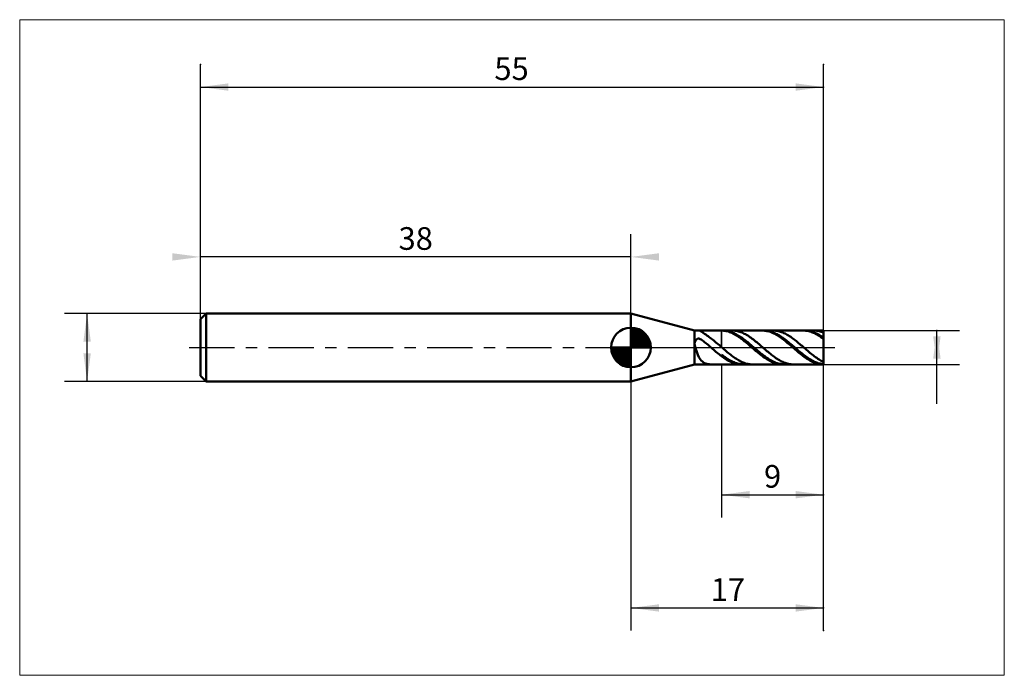
# Model space of a CAD drawing. Extents: x -15.9 to 71, y -28.9 to 28.9.
import ezdxf

# ---------------------------------------------------------------- set-up
doc = ezdxf.new("R2010")
doc.units = 0
doc.linetypes.add('LONGDASHDASH', pattern=[7, 4, -1, 1, -1])
for name, color, linetype, lineweight in [('1', 4, 'CONTINUOUS', 50), ('2', 7, 'CONTINUOUS', 25), ('4', 2, 'LONGDASHDASH', 25), ('CUT', 1, 'CONTINUOUS', 25), ('INFTOTAL', 9, 'CONTINUOUS', 18), ('NOCUT', 7, 'CONTINUOUS', 25), ('SK1', 4, 'CONTINUOUS', 50), ('SK2', 7, 'CONTINUOUS', 25), ('SK4', 2, 'LONGDASHDASH', 25)]:
    doc.layers.add(name, color=color, linetype=linetype, lineweight=lineweight)
doc.styles.add('Monospac821 BT', font='txt', dxfattribs={"height": 3.5})
doc.dimstyles.get("Standard").update_dxf_attribs({"dimtxt": 3.5, "dimasz": 3, "dimexe": 1, "dimexo": 0.5, "dimgap": 0.8, "dimtad": 1, "dimtoh": 1, "dimzin": 1, "dimdsep": 46, "dimtxsty": 'Monospac821 BT', "dimcen": 2.5, "dimadec": 1, "dimazin": 0, "dimtfac": 1, "dimtdec": 4, "dimtix": 1, "dimtmove": 1, "dimatfit": 3, "dimfxl": 1, "dimtolj": 1, "dimtzin": 1, "dimarcsym": 0})

# ---------------------------------------------------------------- blocks, each defined once
blk = doc.blocks.new('*D271')
at = {"layer": 'SK2'}
for p, q in [((0, 2.5), (0, 25)), ((55, -25), (55, 25)), ((0, 23), (55, 23))]:
    blk.add_line(p, q, dxfattribs=at)
at = {"layer": 'SK2', "color": 0}
for p in [(55, 23), (0, 2.5), (55, -25)]:
    blk.add_point(p, dxfattribs=at)
at = {"layer": 'SK2'}
for points in [[(0, 23), (2.478612, 23.326315), (2.478612, 22.673685)], [(55, 23), (52.521388, 22.673685), (52.521388, 23.326315)]]:
    blk.add_solid(points, dxfattribs=at)
at = {"layer": 'SK2', "insert": (27.460336, 23), "char_height": 2, "attachment_point": 8}
blk.add_mtext('55', dxfattribs=at)
blk = doc.blocks.new('*D27f')
at = {"layer": 'SK2'}
for p, q in [((0, 2.5), (0, 25)), ((38.001924, 3), (38.001924, 10)), ((38.001924, 8), (0, 8))]:
    blk.add_line(p, q, dxfattribs=at)
at = {"layer": 'SK2', "color": 0}
for p in [(0, 25), (0, 8), (38.001924, 3)]:
    blk.add_point(p, dxfattribs=at)
at = {"layer": 'SK2'}
for points in [[(0, 8), (-2.478612, 7.673685), (-2.478612, 8.326315)], [(38.001924, 8), (40.480536, 8.326315), (40.480536, 7.673685)]]:
    blk.add_solid(points, dxfattribs=at)
at = {"layer": 'SK2', "insert": (19.000962, 8), "char_height": 2, "attachment_point": 8}
blk.add_mtext('38', dxfattribs=at)
blk = doc.blocks.new('*D28d')
at = {"layer": 'SK2'}
for p, q in [((0.5, 3), (-12, 3)), ((-10, -3), (-10, 3)), ((0.5, -3), (-12, -3))]:
    blk.add_line(p, q, dxfattribs=at)
at = {"layer": 'SK2', "color": 0}
for p in [(-10, 3), (0.5, 3), (0.5, -3)]:
    blk.add_point(p, dxfattribs=at)
at = {"layer": 'SK2'}
for points in [[(-10, 3), (-9.673685, 0.521388), (-10.326315, 0.521388)], [(-10, -3), (-10.326315, -0.521388), (-9.673685, -0.521388)]]:
    blk.add_solid(points, dxfattribs=at)
blk = doc.blocks.new('*D29b')
at = {"layer": '2'}
for p, q in [((55, 1.5), (67, 1.5)), ((65, -4.965398), (65, 1.5)), ((55, -1.5), (67, -1.5))]:
    blk.add_line(p, q, dxfattribs=at)
at = {"layer": '2', "color": 0}
for p in [(55, 1.5), (65, 1.5), (55, -1.5)]:
    blk.add_point(p, dxfattribs=at)
at = {"layer": '2'}
for points in [[(65, 1.5), (65.326315, -0.978612), (64.673685, -0.978612)], [(65, -1.5), (64.673685, 0.978612), (65.326315, 0.978612)]]:
    blk.add_solid(points, dxfattribs=at)
blk = doc.blocks.new('*D2a9')
at = {"layer": '2'}
for p, q in [((55, -25), (55, 25)), ((46, -1.5), (46, -15)), ((46, -13), (55, -13))]:
    blk.add_line(p, q, dxfattribs=at)
at = {"layer": '2', "color": 0}
for p in [(55, 25), (46, -1.5), (55, -13)]:
    blk.add_point(p, dxfattribs=at)
at = {"layer": '2'}
for points in [[(46, -13), (48.478612, -12.673685), (48.478612, -13.326315)], [(55, -13), (52.521388, -13.326315), (52.521388, -12.673685)]]:
    blk.add_solid(points, dxfattribs=at)
at = {"layer": '2', "insert": (50.5, -13), "char_height": 2, "attachment_point": 8}
blk.add_mtext('9', dxfattribs=at)
blk = doc.blocks.new('*D2b7')
at = {"layer": '2'}
for p, q in [((55, -25), (55, 25)), ((38, -3), (38, -25)), ((38, -23), (55, -23))]:
    blk.add_line(p, q, dxfattribs=at)
at = {"layer": '2', "color": 0}
for p in [(55, 25), (38, -3), (55, -23)]:
    blk.add_point(p, dxfattribs=at)
at = {"layer": '2'}
for points in [[(38, -23), (40.478612, -22.673685), (40.478612, -23.326315)], [(55, -23), (52.521388, -23.326315), (52.521388, -22.673685)]]:
    blk.add_solid(points, dxfattribs=at)
at = {"layer": '2', "insert": (46.558012, -23), "char_height": 2, "attachment_point": 8}
blk.add_mtext('17', dxfattribs=at)

msp = doc.modelspace()

# ---------------------------------------------------------------- linework, layer by layer
at = {"layer": '1'}
for p, q in [((38.001924, 3), (38, 3)), ((38, 3), (38, -3)), ((43.6, 1.5), (38.001924, 3)), ((38.001924, 3), (38.001924, -3)), ((38.001924, -3), (38.001924, 3)), ((55, 1.5), (43.6, 1.5)), ((43.6, -1.5), (43.6, 1.5)), ((43.6, 1.5), (43.6, -1.5)), ((44, 1.49343), (43.94192, 1.5)), ((44.1, 1.45982), (44, 1.49343)), ((44.2, 1.408165), (44.1, 1.45982)), ((44.3, 1.346395), (44.2, 1.408165)), ((44.4, 1.279286), (44.3, 1.346395)), ((44.5, 1.209511), (44.4, 1.279286)), ((44.6, 1.138404), (44.5, 1.209511)), ((44.7, 1.066489), (44.6, 1.138404)), ((44.8, 0.993836), (44.7, 1.066489)), ((44.9, 0.920287), (44.8, 0.993836)), ((45, 0.845608), (44.9, 0.920287)), ((46, 1.499692), (45.965024, 1.5)), ((46.1, 1.495414), (46, 1.499692)), ((46.2, 1.486114), (46.1, 1.495414)), ((46.137392, 1.5), (46.2, 1.480362)), ((46.3, 1.471825), (46.2, 1.486114)), ((46.2, 1.480362), (46.3, 1.474764)), ((46.3, 1.474764), (46.4, 1.464215)), ((46.4, 1.452595), (46.3, 1.471825)), ((46.4, 1.464215), (46.5, 1.448749)), ((46.5, 1.428487), (46.4, 1.452595)), ((46.5, 1.448749), (46.6, 1.428419)), ((46.6, 1.399583), (46.5, 1.428487)), ((46.6, 1.428419), (46.7, 1.403294)), ((46.7, 1.36598), (46.6, 1.399583)), ((46.7, 1.403294), (46.8, 1.373456)), ((46.8, 1.32779), (46.7, 1.36598)), ((46.8, 1.373456), (46.9, 1.339008)), ((46.9, 1.285142), (46.8, 1.32779)), ((46.9, 1.339008), (47, 1.300063)), ((47, 1.23818), (46.9, 1.285142)), ((46.928763, 1.5), (47, 1.498722)), ((47, 1.498722), (47.1, 1.49262)), ((47, 1.300063), (47.1, 1.256754)), ((47.1, 1.18706), (47, 1.23818)), ((47.1, 1.49262), (47.2, 1.481506)), ((47.1, 1.256754), (47.2, 1.209224)), ((47.2, 1.131954), (47.1, 1.18706)), ((47.2, 1.481506), (47.3, 1.465419)), ((47.2, 1.209224), (47.3, 1.157635)), ((47.3, 1.073048), (47.2, 1.131954)), ((47.3, 1.465419), (47.4, 1.444411)), ((47.3, 1.157635), (47.4, 1.102159)), ((47.4, 1.01054), (47.3, 1.073048)), ((47.4, 1.444411), (47.5, 1.418553)), ((47.4, 1.102159), (47.5, 1.042983)), ((47.5, 0.944638), (47.4, 1.01054)), ((47.5, 1.418553), (47.6, 1.387933)), ((47.5, 1.042983), (47.6, 0.980304)), ((47.6, 0.875564), (47.5, 0.944638)), ((47.6, 1.387933), (47.7, 1.352652)), ((47.6, 0.980304), (47.7, 0.914334)), ((47.7, 0.803551), (47.6, 0.875564)), ((47.7, 1.352652), (47.8, 1.31283)), ((47.7, 0.914334), (47.8, 0.845295)), ((47.8, 1.31283), (47.9, 1.2686)), ((47.9, 1.2686), (48, 1.22011)), ((48, 1.22011), (48.1, 1.167525)), ((48.1, 1.167525), (48.2, 1.111019)), ((48.2, 1.111019), (48.3, 1.050782)), ((48.3, 1.050782), (48.4, 0.987018)), ((48.4, 0.987018), (48.5, 0.91994)), ((48.5, 0.91994), (48.6, 0.849773)), ((49.6, 1.499889), (49.579011, 1.5)), ((49.7, 1.496315), (49.6, 1.499889)), ((49.8, 1.487716), (49.7, 1.496315)), ((49.751377, 1.5), (49.8, 1.480749)), ((49.9, 1.474123), (49.8, 1.487716)), ((49.8, 1.480749), (49.9, 1.475845)), ((49.9, 1.475845), (50, 1.465987)), ((50, 1.45558), (49.9, 1.474123)), ((50, 1.465987), (50.1, 1.451207)), ((50.1, 1.43215), (50, 1.45558)), ((50.1, 1.451207), (50.2, 1.431554)), ((50.2, 1.403911), (50.1, 1.43215)), ((50.2, 1.431554), (50.3, 1.407094)), ((50.3, 1.370959), (50.2, 1.403911)), ((50.3, 1.407094), (50.4, 1.37791)), ((50.4, 1.333404), (50.3, 1.370959)), ((50.4, 1.37791), (50.5, 1.3441)), ((50.5, 1.291371), (50.4, 1.333404)), ((50.5, 1.3441), (50.6, 1.305777)), ((50.6, 1.245003), (50.5, 1.291371)), ((50.6, 1.499174), (50.542749, 1.5)), ((50.7, 1.493776), (50.6, 1.499174)), ((50.6, 1.305777), (50.7, 1.26307)), ((50.7, 1.194455), (50.6, 1.245003)), ((50.8, 1.483361), (50.7, 1.493776)), ((50.7, 1.26307), (50.8, 1.216121)), ((50.8, 1.139896), (50.7, 1.194455)), ((50.9, 1.467966), (50.8, 1.483361)), ((50.8, 1.216121), (50.9, 1.16509)), ((50.9, 1.08151), (50.8, 1.139896)), ((51, 1.447643), (50.9, 1.467966)), ((50.9, 1.16509), (51, 1.110147)), ((51, 1.019493), (50.9, 1.08151)), ((51.1, 1.422459), (51, 1.447643)), ((51, 1.110147), (51.1, 1.051476)), ((51.1, 0.954053), (51, 1.019493)), ((51.2, 1.392499), (51.1, 1.422459)), ((51.1, 1.051476), (51.2, 0.989275)), ((51.2, 0.885409), (51.1, 0.954053)), ((51.3, 1.357863), (51.2, 1.392499)), ((51.2, 0.989275), (51.3, 0.923753)), ((51.3, 0.813793), (51.2, 0.885409)), ((51.4, 1.318669), (51.3, 1.357863)), ((51.3, 0.923753), (51.4, 0.855129)), ((51.5, 1.275047), (51.4, 1.318669)), ((51.6, 1.227144), (51.5, 1.275047)), ((51.7, 1.175121), (51.6, 1.227144)), ((51.8, 1.119152), (51.7, 1.175121)), ((51.9, 1.059426), (51.8, 1.119152)), ((52, 0.996142), (51.9, 1.059426)), ((52.1, 0.929514), (52, 0.996142)), ((52.2, 0.859765), (52.1, 0.929514)), ((53.2, 1.499988), (53.193002, 1.5)), ((53.3, 1.497117), (53.2, 1.499988)), ((53.4, 1.48922), (53.3, 1.497117)), ((53.4, 1.481038), (53.365363, 1.5)), ((53.5, 1.476323), (53.4, 1.48922)), ((53.5, 1.47683), (53.4, 1.481038)), ((53.6, 1.467663), (53.5, 1.47683)), ((53.6, 1.458469), (53.5, 1.476323)), ((53.7, 1.453569), (53.6, 1.467663)), ((53.7, 1.435719), (53.6, 1.458469)), ((53.8, 1.434594), (53.7, 1.453569)), ((53.8, 1.408147), (53.7, 1.435719)), ((53.9, 1.410802), (53.8, 1.434594)), ((53.9, 1.375848), (53.8, 1.408147)), ((54, 1.382274), (53.9, 1.410802)), ((54, 1.33893), (53.9, 1.375848)), ((54.1, 1.349104), (54, 1.382274)), ((54.1, 1.297515), (54, 1.33893)), ((54.2, 1.311405), (54.1, 1.349104)), ((54.2, 1.251745), (54.1, 1.297515)), ((54.156734, 1.5), (54.2, 1.499529)), ((54.2, 1.499529), (54.3, 1.494833)), ((54.3, 1.269302), (54.2, 1.311405)), ((54.3, 1.201771), (54.2, 1.251745)), ((54.3, 1.494833), (54.4, 1.485119)), ((54.4, 1.222938), (54.3, 1.269302)), ((54.4, 1.147763), (54.3, 1.201771)), ((54.4, 1.485119), (54.5, 1.470418)), ((54.5, 1.172468), (54.4, 1.222938)), ((54.5, 1.089901), (54.4, 1.147763)), ((54.5, 1.470418), (54.6, 1.45078)), ((54.6, 1.118061), (54.5, 1.172468)), ((54.6, 1.028379), (54.5, 1.089901)), ((54.6, 1.45078), (54.7, 1.426271)), ((54.7, 1.059901), (54.6, 1.118061)), ((54.7, 0.963405), (54.6, 1.028379)), ((54.7, 1.426271), (54.8, 1.396974)), ((54.8, 0.998181), (54.7, 1.059901)), ((54.8, 0.895196), (54.7, 0.963405)), ((54.8, 1.396974), (54.9, 1.362986)), ((54.9, 0.93311), (54.8, 0.998181)), ((54.9, 0.823981), (54.8, 0.895196)), ((54.9, 1.362986), (55, 1.324421)), ((55, 0.864907), (54.9, 0.93311)), ((55, 1.5), (55, -1.5)), ((55, 0), (55, 1.5)), ((43.6, 0.368192), (43.7, 0.624764)), ((43.6, 0.323358), (43.6, 0.368192)), ((43.7, -0.067313), (43.6, 0.323358)), ((43.7, 0.624764), (43.8, 0.745637)), ((43.8, 0.745637), (43.9, 0.787209)), ((43.9, 0.787209), (44, 0.781473)), ((44, 0.781473), (44.1, 0.746528)), ((44.1, 0.746528), (44.2, 0.693073)), ((44.2, 0.693073), (44.3, 0.627718)), ((44.3, 0.627718), (44.4, 0.554648)), ((44.4, 0.554648), (44.5, 0.476535)), ((44.5, 0.476535), (44.6, 0.39509)), ((44.6, 0.39509), (44.7, 0.311419)), ((44.7, 0.311419), (44.8, 0.226259)), ((44.8, 0.226259), (44.9, 0.140134)), ((44.9, 0.140134), (45, 0.053452)), ((45.1, 0.769571), (45, 0.845608)), ((45, 0.053452), (45.1, -0.033445)), ((45.2, 0.692006), (45.1, 0.769571)), ((45.3, 0.612824), (45.2, 0.692006)), ((45.4, 0.532025), (45.3, 0.612824)), ((45.5, 0.449689), (45.4, 0.532025)), ((45.6, 0.365971), (45.5, 0.449689)), ((45.7, 0.281079), (45.6, 0.365971)), ((45.8, 0.195261), (45.7, 0.281079)), ((45.9, 0.108792), (45.8, 0.195261)), ((46, 0.021958), (45.9, 0.108792)), ((46.1, -0.064949), (46, 0.021958)), ((47.8, 0.72884), (47.7, 0.803551)), ((47.8, 0.845295), (47.9, 0.773417)), ((47.9, 0.651682), (47.8, 0.72884)), ((47.9, 0.773417), (48, 0.698942)), ((48, 0.572335), (47.9, 0.651682)), ((48, 0.698942), (48.1, 0.622121)), ((48.1, 0.491067), (48, 0.572335)), ((48.1, 0.622121), (48.2, 0.543211)), ((48.2, 0.408151), (48.1, 0.491067)), ((48.2, 0.543211), (48.3, 0.462477)), ((48.3, 0.323863), (48.2, 0.408151)), ((48.3, 0.462477), (48.4, 0.38019)), ((48.4, 0.238489), (48.3, 0.323863)), ((48.4, 0.38019), (48.5, 0.296626)), ((48.5, 0.152314), (48.4, 0.238489)), ((48.5, 0.296626), (48.6, 0.212067)), ((48.6, 0.065627), (48.5, 0.152314)), ((48.6, 0.849773), (48.7, 0.776752)), ((48.6, 0.212067), (48.7, 0.126796)), ((48.7, -0.02128), (48.6, 0.065627)), ((48.7, 0.776752), (48.8, 0.701124)), ((48.7, 0.126796), (48.8, 0.041099)), ((48.8, 0.701124), (48.9, 0.623142)), ((48.8, 0.041099), (48.9, -0.044736)), ((48.9, 0.623142), (49, 0.543068)), ((49, 0.543068), (49.1, 0.46117)), ((49.1, 0.46117), (49.2, 0.377724)), ((49.2, 0.377724), (49.3, 0.293009)), ((49.3, 0.293009), (49.4, 0.207311)), ((49.4, 0.207311), (49.5, 0.120917)), ((49.5, 0.120917), (49.6, 0.034116)), ((49.6, 0.034116), (49.7, -0.052798)), ((51.4, 0.739444), (51.3, 0.813793)), ((51.4, 0.855129), (51.5, 0.783634)), ((51.5, 0.662613), (51.4, 0.739444)), ((51.5, 0.783634), (51.6, 0.709507)), ((51.6, 0.583557), (51.5, 0.662613)), ((51.6, 0.709507), (51.7, 0.632999)), ((51.7, 0.502541), (51.6, 0.583557)), ((51.7, 0.632999), (51.8, 0.554365)), ((51.8, 0.419839), (51.7, 0.502541)), ((51.8, 0.554365), (51.9, 0.47387)), ((51.9, 0.335726), (51.8, 0.419839)), ((51.9, 0.47387), (52, 0.391784)), ((52, 0.250487), (51.9, 0.335726)), ((52, 0.391784), (52.1, 0.308382)), ((52.1, 0.164406), (52, 0.250487)), ((52.1, 0.308382), (52.2, 0.223945)), ((52.2, 0.077773), (52.1, 0.164406)), ((52.3, 0.78713), (52.2, 0.859765)), ((52.2, 0.223945), (52.3, 0.138757)), ((52.3, -0.00912), (52.2, 0.077773)), ((52.4, 0.711851), (52.3, 0.78713)), ((52.3, 0.138757), (52.4, 0.053102)), ((52.5, 0.634183), (52.4, 0.711851)), ((52.4, 0.053102), (52.5, -0.032731)), ((52.6, 0.554385), (52.5, 0.634183)), ((52.7, 0.472726), (52.6, 0.554385)), ((52.8, 0.38948), (52.7, 0.472726)), ((52.9, 0.304926), (52.8, 0.38948)), ((53, 0.219348), (52.9, 0.304926)), ((53.1, 0.133033), (53, 0.219348)), ((53.2, 0.046272), (53.1, 0.133033)), ((53.3, -0.040644), (53.2, 0.046272)), ((55, 0.75), (54.9, 0.823981)), ((55, -1.5), (55, 0)), ((43.8, -0.396012), (43.7, -0.067313)), ((43.9, -0.660631), (43.8, -0.396012)), ((44, -0.868169), (43.9, -0.660631)), ((44.1, -1.028563), (44, -0.868169)), ((45.1, -0.033445), (45.2, -0.120242)), ((45.2, -0.120242), (45.3, -0.20664)), ((45.3, -0.20664), (45.4, -0.292344)), ((45.4, -0.292344), (45.5, -0.377067)), ((45.5, -0.377067), (45.6, -0.460524)), ((45.6, -0.460524), (45.7, -0.542435)), ((45.7, -0.542435), (45.8, -0.622525)), ((45.8, -0.622525), (45.9, -0.700525)), ((45.9, -0.700525), (46, -0.776172)), ((46.1, -0.7127), (46, -0.636287)), ((46, -0.776172), (46.1, -0.849214)), ((46.2, -0.151639), (46.1, -0.064949)), ((46.2, -0.786719), (46.1, -0.7127)), ((46.1, -0.849214), (46.2, -0.919404)), ((46.3, -0.237819), (46.2, -0.151639)), ((46.3, -0.858098), (46.2, -0.786719)), ((46.4, -0.323201), (46.3, -0.237819)), ((46.4, -0.926595), (46.3, -0.858098)), ((46.5, -0.407498), (46.4, -0.323201)), ((46.6, -0.490426), (46.5, -0.407498)), ((46.7, -0.571708), (46.6, -0.490426)), ((46.8, -0.651071), (46.7, -0.571708)), ((46.9, -0.728247), (46.8, -0.651071)), ((47, -0.802978), (46.9, -0.728247)), ((47.1, -0.875014), (47, -0.802978)), ((48.8, -0.108116), (48.7, -0.02128)), ((48.9, -0.194588), (48.8, -0.108116)), ((48.9, -0.044736), (49, -0.130421)), ((49, -0.280407), (48.9, -0.194588)), ((49, -0.130421), (49.1, -0.215668)), ((49.1, -0.365285), (49, -0.280407)), ((49.1, -0.215668), (49.2, -0.300191)), ((49.2, -0.448936), (49.1, -0.365285)), ((49.2, -0.300191), (49.3, -0.383706)), ((49.3, -0.53108), (49.2, -0.448936)), ((49.3, -0.383706), (49.4, -0.465932)), ((49.4, -0.611441), (49.3, -0.53108)), ((49.4, -0.465932), (49.5, -0.546594)), ((49.5, -0.689749), (49.4, -0.611441)), ((49.5, -0.546594), (49.6, -0.625421)), ((49.6, -0.765741), (49.5, -0.689749)), ((49.6, -0.625421), (49.7, -0.702148)), ((49.7, -0.839162), (49.6, -0.765741)), ((49.7, -0.052798), (49.8, -0.139536)), ((49.7, -0.702148), (49.8, -0.776518)), ((49.8, -0.909765), (49.7, -0.839162)), ((49.8, -0.139536), (49.9, -0.225805)), ((49.8, -0.776518), (49.9, -0.84828)), ((49.9, -0.225805), (50, -0.311316)), ((49.9, -0.84828), (50, -0.917195)), ((50, -0.311316), (50.1, -0.395782)), ((50.1, -0.395782), (50.2, -0.478918)), ((50.2, -0.478918), (50.3, -0.560447)), ((50.3, -0.560447), (50.4, -0.640094)), ((50.4, -0.640094), (50.5, -0.717592)), ((50.5, -0.717592), (50.6, -0.792681)), ((50.6, -0.792681), (50.7, -0.865108)), ((50.7, -0.865108), (50.8, -0.93463)), ((52.4, -0.095983), (52.3, -0.00912)), ((52.5, -0.182524), (52.4, -0.095983)), ((52.5, -0.032731), (52.6, -0.118454)), ((52.6, -0.268452), (52.5, -0.182524)), ((52.6, -0.118454), (52.7, -0.20378)), ((52.7, -0.353479), (52.6, -0.268452)), ((52.7, -0.20378), (52.8, -0.288421)), ((52.8, -0.437319), (52.7, -0.353479)), ((52.8, -0.288421), (52.9, -0.372094)), ((52.9, -0.51969), (52.8, -0.437319)), ((52.9, -0.372094), (53, -0.454517)), ((53, -0.600317), (52.9, -0.51969)), ((53, -0.454517), (53.1, -0.535415)), ((53.1, -0.678928), (53, -0.600317)), ((53.1, -0.535415), (53.2, -0.614515)), ((53.2, -0.755259), (53.1, -0.678928)), ((53.2, -0.614515), (53.3, -0.691551)), ((53.3, -0.829055), (53.2, -0.755259)), ((53.4, -0.127424), (53.3, -0.040644)), ((53.3, -0.691551), (53.4, -0.766266)), ((53.4, -0.900067), (53.3, -0.829055)), ((53.5, -0.213776), (53.4, -0.127424)), ((53.4, -0.766266), (53.5, -0.838408)), ((53.6, -0.29941), (53.5, -0.213776)), ((53.5, -0.838408), (53.6, -0.907734)), ((53.7, -0.384039), (53.6, -0.29941)), ((53.8, -0.467379), (53.7, -0.384039)), ((53.9, -0.549149), (53.8, -0.467379)), ((54, -0.629076), (53.9, -0.549149)), ((54.1, -0.70689), (54, -0.629076)), ((54.2, -0.782331), (54.1, -0.70689)), ((54.3, -0.855145), (54.2, -0.782331)), ((54.4, -0.925088), (54.3, -0.855145)), ((38.001924, -3), (43.6, -1.5)), ((43.6, -1.5), (55, -1.5)), ((43.9, -1.499374), (43.810407, -1.5)), ((44, -1.499553), (43.9, -1.499374)), ((44.090135, -1.5), (44, -1.499553)), ((44.2, -1.151634), (44.1, -1.028563)), ((44.3, -1.245837), (44.2, -1.151634)), ((44.4, -1.317928), (44.3, -1.245837)), ((44.5, -1.373074), (44.4, -1.317928)), ((44.6, -1.415091), (44.5, -1.373074)), ((44.7, -1.446727), (44.6, -1.415091)), ((44.8, -1.469912), (44.7, -1.446727)), ((44.9, -1.485962), (44.8, -1.469912)), ((45, -1.495749), (44.9, -1.485962)), ((45.1, -1.499828), (45, -1.495749)), ((45.125554, -1.5), (45.1, -1.499828)), ((46.2, -0.919404), (46.3, -0.986507)), ((46.3, -0.986507), (46.4, -1.050298)), ((46.5, -0.991981), (46.4, -0.926595)), ((46.4, -1.050298), (46.5, -1.110563)), ((46.6, -1.054036), (46.5, -0.991981)), ((46.5, -1.110563), (46.6, -1.167099)), ((46.7, -1.112553), (46.6, -1.054036)), ((46.6, -1.167099), (46.7, -1.219716)), ((46.8, -1.167334), (46.7, -1.112553)), ((46.7, -1.219716), (46.8, -1.268238)), ((46.9, -1.218195), (46.8, -1.167334)), ((46.8, -1.268238), (46.9, -1.312502)), ((47, -1.264967), (46.9, -1.218195)), ((46.9, -1.312502), (47, -1.352359)), ((47.1, -1.307491), (47, -1.264967)), ((47, -1.352359), (47.1, -1.387675)), ((47.2, -0.944111), (47.1, -0.875014)), ((47.2, -1.345626), (47.1, -1.307491)), ((47.1, -1.387675), (47.2, -1.418332)), ((47.3, -1.010038), (47.2, -0.944111)), ((47.3, -1.379242), (47.2, -1.345626)), ((47.2, -1.418332), (47.3, -1.444228)), ((47.4, -1.072574), (47.3, -1.010038)), ((47.4, -1.408227), (47.3, -1.379242)), ((47.3, -1.444228), (47.4, -1.465274)), ((47.5, -1.131509), (47.4, -1.072574)), ((47.5, -1.432485), (47.4, -1.408227)), ((47.4, -1.465274), (47.5, -1.4814)), ((47.6, -1.186645), (47.5, -1.131509)), ((47.6, -1.451932), (47.5, -1.432485)), ((47.5, -1.4814), (47.6, -1.492552)), ((47.7, -1.237797), (47.6, -1.186645)), ((47.7, -1.466505), (47.6, -1.451932)), ((47.6, -1.492552), (47.7, -1.498694)), ((47.8, -1.284792), (47.7, -1.237797)), ((47.8, -1.476154), (47.7, -1.466505)), ((47.7, -1.498694), (47.772017, -1.5)), ((47.9, -1.327474), (47.8, -1.284792)), ((47.9, -1.480847), (47.8, -1.476154)), ((48, -1.365699), (47.9, -1.327474)), ((47.944385, -1.5), (47.9, -1.480847)), ((48.1, -1.399339), (48, -1.365699)), ((48.2, -1.42828), (48.1, -1.399339)), ((48.3, -1.452425), (48.2, -1.42828)), ((48.4, -1.471694), (48.3, -1.452425)), ((48.5, -1.486022), (48.4, -1.471694)), ((48.6, -1.49536), (48.5, -1.486022)), ((48.7, -1.499678), (48.6, -1.49536)), ((48.735756, -1.5), (48.7, -1.499678)), ((49.9, -0.977314), (49.8, -0.909765)), ((50, -1.041582), (49.9, -0.977314)), ((50, -0.917195), (50.1, -0.983029)), ((50.1, -1.102352), (50, -1.041582)), ((50.1, -0.983029), (50.2, -1.045564)), ((50.2, -1.159421), (50.1, -1.102352)), ((50.2, -1.045564), (50.3, -1.104587)), ((50.3, -1.212598), (50.2, -1.159421)), ((50.3, -1.104587), (50.4, -1.159902)), ((50.4, -1.261703), (50.3, -1.212598)), ((50.4, -1.159902), (50.5, -1.211323)), ((50.5, -1.306572), (50.4, -1.261703)), ((50.5, -1.211323), (50.6, -1.258676)), ((50.6, -1.347053), (50.5, -1.306572)), ((50.6, -1.258676), (50.7, -1.301804)), ((50.7, -1.383013), (50.6, -1.347053)), ((50.7, -1.301804), (50.8, -1.34056)), ((50.8, -1.414328), (50.7, -1.383013)), ((50.8, -0.93463), (50.9, -1.001015)), ((50.8, -1.34056), (50.9, -1.374816)), ((50.9, -1.440895), (50.8, -1.414328)), ((50.9, -1.001015), (51, -1.064038)), ((50.9, -1.374816), (51, -1.404455)), ((51, -1.462624), (50.9, -1.440895)), ((51, -1.064038), (51.1, -1.123489)), ((51, -1.404455), (51.1, -1.429379)), ((51.1, -1.479442), (51, -1.462624)), ((51.1, -1.123489), (51.2, -1.179168)), ((51.1, -1.429379), (51.2, -1.449504)), ((51.2, -1.491293), (51.1, -1.479442)), ((51.2, -1.179168), (51.3, -1.230887)), ((51.2, -1.449504), (51.3, -1.464762)), ((51.3, -1.498137), (51.2, -1.491293)), ((51.3, -1.230887), (51.4, -1.278474)), ((51.3, -1.464762), (51.4, -1.475102)), ((51.386006, -1.5), (51.3, -1.498137)), ((51.4, -1.278474), (51.5, -1.321769)), ((51.4, -1.475102), (51.5, -1.480489)), ((51.5, -1.321769), (51.6, -1.360625)), ((51.5, -1.480489), (51.55837, -1.5)), ((51.6, -1.360625), (51.7, -1.394913)), ((51.7, -1.394913), (51.8, -1.424518)), ((51.8, -1.424518), (51.9, -1.449339)), ((51.9, -1.449339), (52, -1.469295)), ((52, -1.469295), (52.1, -1.484317)), ((52.1, -1.484317), (52.2, -1.494356)), ((52.2, -1.494356), (52.3, -1.499377)), ((52.3, -1.499377), (52.349742, -1.5)), ((53.5, -0.968057), (53.4, -0.900067)), ((53.6, -1.032797), (53.5, -0.968057)), ((53.6, -0.907734), (53.7, -0.974014)), ((53.7, -1.094069), (53.6, -1.032797)), ((53.7, -0.974014), (53.8, -1.037022)), ((53.8, -1.151668), (53.7, -1.094069)), ((53.8, -1.037022), (53.9, -1.096549)), ((53.9, -1.2054), (53.8, -1.151668)), ((53.9, -1.096549), (54, -1.152394)), ((54, -1.255085), (53.9, -1.2054)), ((54, -1.152394), (54.1, -1.20437)), ((54.1, -1.300555), (54, -1.255085)), ((54.1, -1.20437), (54.2, -1.252303)), ((54.2, -1.34166), (54.1, -1.300555)), ((54.2, -1.252303), (54.3, -1.29603)), ((54.3, -1.378259), (54.2, -1.34166)), ((54.3, -1.29603), (54.4, -1.335406)), ((54.4, -1.410231), (54.3, -1.378259)), ((54.5, -0.991926), (54.4, -0.925088)), ((54.4, -1.335406), (54.5, -1.370299)), ((54.5, -1.437468), (54.4, -1.410231)), ((54.6, -1.055432), (54.5, -0.991926)), ((54.5, -1.370299), (54.6, -1.40059)), ((54.6, -1.459878), (54.5, -1.437468)), ((54.7, -1.115395), (54.6, -1.055432)), ((54.6, -1.40059), (54.7, -1.426179)), ((54.7, -1.477387), (54.6, -1.459878)), ((54.8, -1.171613), (54.7, -1.115395)), ((54.7, -1.426179), (54.8, -1.44698)), ((54.8, -1.489936), (54.7, -1.477387)), ((54.9, -1.223897), (54.8, -1.171613)), ((54.8, -1.44698), (54.9, -1.462922)), ((54.9, -1.497482), (54.8, -1.489936)), ((55, -1.272072), (54.9, -1.223897)), ((54.9, -1.462922), (55, -1.473953)), ((55, -1.5), (54.9, -1.497482)), ((38, -3), (38.001924, -3))]:
    msp.add_line(p, q, dxfattribs=at)
at = {"layer": '4'}
msp.add_line((38, 0), (55, 0), dxfattribs=at)
at = {"layer": 'CUT'}
for p, q in [((55, 1.5), (46, 1.5)), ((46, 1.5), (46, 0)), ((55, 0), (55, 1.5)), ((46, 0), (55, 0))]:
    msp.add_line(p, q, dxfattribs=at)
at = {"layer": 'INFTOTAL'}
for p, q in [((-15.95, 28.95), (70.95, 28.95)), ((-15.95, -28.95), (-15.95, 28.95)), ((70.95, 28.95), (70.95, -28.95)), ((70.95, -28.95), (-15.95, -28.95))]:
    msp.add_line(p, q, dxfattribs=at)
at = {"layer": 'NOCUT'}
for p, q in [((38.001924, 3), (38, 3)), ((38, 3), (38, 0)), ((43.6, 1.5), (38.001924, 3)), ((46, 1.5), (43.6, 1.5)), ((46, 0), (46, 1.5)), ((38, 0), (46, 0))]:
    msp.add_line(p, q, dxfattribs=at)
at = {"layer": 'SK1'}
for p, q in [((0.5, 3), (0, 2.5)), ((38, 3), (0.5, 3)), ((0.5, 3), (0.5, -3)), ((0, 2.5), (0, -2.5)), ((38, 0), (38, 1.75)), ((38, 1.70452), (38.0441, 1.74861)), ((38, 1.45703), (38.271, 1.72802)), ((38, 1.70452), (39.7045, 0)), ((38, 1.20954), (38.4742, 1.6837)), ((38, 0.962054), (38.6588, 1.62082)), ((38, 0.714566), (38.8271, 1.54167)), ((38, 1.45703), (39.457, 0)), ((38, 0.467079), (38.981, 1.44812)), ((38, 0.219592), (39.1226, 1.34216)), ((38, 1.20954), (39.2095, 0)), ((38, 0.962054), (38.9621, 0)), ((38.0279, 0), (39.2508, 1.22288)), ((38.2154, 1.73657), (39.7366, 0.215434)), ((38.2754, 0), (39.367, 1.09157)), ((38.5229, 0), (39.4707, 0.947822)), ((38.5328, 1.66666), (39.6667, 0.532833)), ((39.0401, 1.40688), (39.4069, 1.0401)), ((38, 0), (36.25, 0)), ((36.2514, -0.044098), (36.2955, 0)), ((36.272, -0.270991), (36.543, 0)), ((36.3163, -0.474162), (36.7905, 0)), ((36.3792, -0.658762), (37.0379, 0)), ((36.4583, -0.827105), (37.2854, 0)), ((36.4872, 0), (38, -1.51282)), ((36.5519, -0.981039), (37.5329, 0)), ((36.6578, -1.12257), (37.7804, 0)), ((36.7347, 0), (38, -1.26533)), ((36.9822, 0), (38, -1.01785)), ((37.2296, 0), (38, -0.770358)), ((37.4771, 0), (38, -0.522871)), ((37.7246, 0), (38, -0.275383)), ((37.9721, 0), (38, -0.027896)), ((38, 0.714566), (38.7146, 0)), ((38, 0.467079), (38.4671, 0)), ((38, 0.219592), (38.2196, 0)), ((38, 0), (39.75, 0)), ((38, -1.75), (38, 0)), ((38.7704, 0), (39.5605, 0.790145)), ((39.0178, 0), (39.6364, 0.618517)), ((39.2653, 0), (39.696, 0.430696)), ((39.5128, 0), (39.7356, 0.222827)), ((36.2503, -0.010642), (37.9894, -1.74967)), ((36.2736, -0.281429), (37.7186, -1.72637)), ((36.3639, -0.619147), (37.3809, -1.63613)), ((36.7771, -1.25077), (38, -0.027896)), ((36.9084, -1.36695), (38, -0.275383)), ((37.0522, -1.47069), (38, -0.522871)), ((37.2099, -1.5605), (38, -0.770358)), ((37.3815, -1.63636), (38, -1.01785)), ((37.5693, -1.69603), (38, -1.26533)), ((37.7772, -1.73565), (38, -1.51282)), ((0.5, -3), (0, -2.5)), ((38, -3), (0.5, -3))]:
    msp.add_line(p, q, dxfattribs=at)
for start, end in [(90, 180), (0, 90), (180, 270), (270, 0)]:
    msp.add_arc((38, 0), 1.75, start, end, dxfattribs=at)
at = {"layer": 'SK4'}
msp.add_line((-1, 0), (56, 0), dxfattribs=at)

# ---------------------------------------------------------------- dimensions: what is measured, and where the dimension line sits
at = {"layer": '2'}
for base, p1, picture, middle in [((55, -23), (38, -3), '*D2b7', (46.558012, -23)), ((55, -13), (46, -1.5), '*D2a9', (50.5, -13))]:
    dim = msp.add_linear_dim(base=base, p1=p1, p2=(55, 25), dimstyle='STANDARD', dxfattribs=at)
    dim.commit()
    dim.dimension.update_dxf_attribs({"geometry": picture, "text_midpoint": middle, "dimtype": 160})
dim = msp.add_linear_dim(base=(65, 1.5), p1=(55, -1.5), p2=(55, 1.5), angle=270, text='%%c<>', dimstyle='STANDARD', dxfattribs=at)
dim.commit()
dim.dimension.update_dxf_attribs({"geometry": '*D29b', "text_midpoint": (65, 0), "dimtype": 160})
at = {"layer": 'SK2'}
for base, p1, p2, picture, middle in [((55, 23), (0, 2.5), (55, -25), '*D271', (27.460336, 23)), ((0, 8), (38.001924, 3), (0, 25), '*D27f', (19.000962, 8))]:
    dim = msp.add_linear_dim(base=base, p1=p1, p2=p2, dimstyle='STANDARD', dxfattribs=at)
    dim.commit()
    dim.dimension.update_dxf_attribs({"geometry": picture, "text_midpoint": middle, "dimtype": 160})
dim = msp.add_linear_dim(base=(-10, 3), p1=(0.5, -3), p2=(0.5, 3), angle=270, text='%%c<>', dimstyle='STANDARD', dxfattribs=at)
dim.commit()
dim.dimension.update_dxf_attribs({"geometry": '*D28d', "text_midpoint": (-10, 0), "dimtype": 160})

doc.saveas('drawing.dxf')
